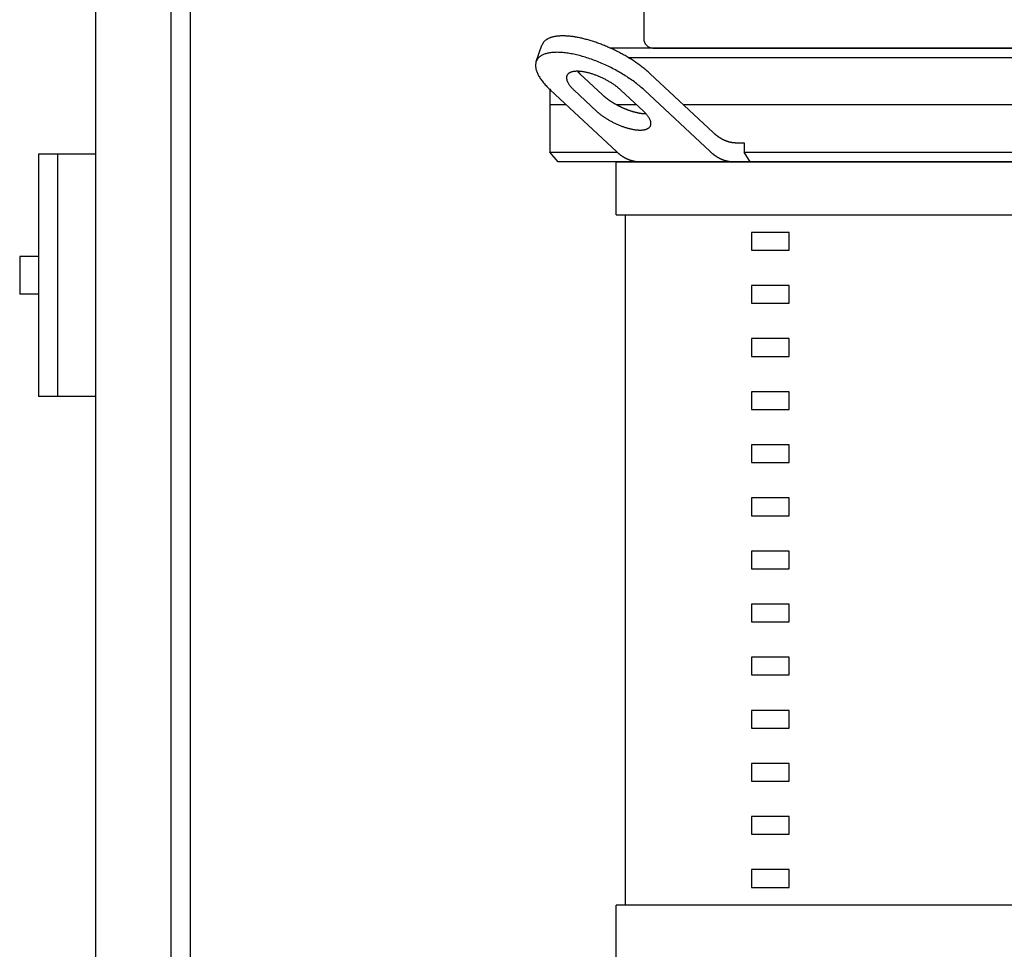
# Model space of a CAD drawing. Extents: x -622 to 746, y 0 to 1900.
# Drawn here: x -270 to -10, y 684 to 929 of the extents above; entities that cross this region are included whole.
import ezdxf

# ---------------------------------------------------------------- set-up
doc = ezdxf.new("R2010")
doc.units = 0
doc.layers.get('0').update_dxf_attribs({"color": 124})

msp = doc.modelspace()

# ---------------------------------------------------------------- linework, layer by layer
at = {"extrusion": (0, 1, 0)}
for p, q in [((-250, 1900), (-250, 0)), ((-230, 0), (-230, 1900)), ((-225, 1900), (-225, 0)), ((-105.23, 938.75), (-105.23, 924.49)), ((-133.62, 918.43), (-132.08, 922.76)), ((114.09, 922), (-114.09, 922)), ((-102.8, 922), (102.8, 922)), ((-109.3, 919.5), (109.3, 919.5)), ((-122.06, 915.2), (-116.14, 909.68)), ((-103.49, 915.2), (-86.85, 899.68)), ((-130, 911.06), (-130, 894.5)), ((-129.79, 910.87), (-112.44, 894.68)), ((-117.69, 905.35), (-123.6, 910.87)), ((-111.22, 910.87), (-105.31, 905.35)), ((-87.68, 894.68), (-105.03, 910.87)), ((-125.65, 907), (-130, 907)), ((-107.08, 907), (-112.3, 907)), ((94.7, 907), (-94.7, 907)), ((-130, 894.5), (-112.24, 894.5)), ((-127.81, 892), (-130, 894.5)), ((-80.66, 897), (-78.71, 897)), ((-78.71, 897), (-78.71, 894.5)), ((-78.71, 894.5), (78.71, 894.5)), ((-265, 894), (-265, 830)), ((-250, 894), (-265, 894)), ((-260, 894), (-260, 830)), ((127.81, 892), (-127.81, 892)), ((-112.5, 877.98), (-112.5, 892)), ((-110, 695.76), (-110, 877.98)), ((-66.79, 873.31), (-76.79, 873.31)), ((-76.79, 873.31), (-76.79, 868.64)), ((-66.79, 868.64), (-66.79, 873.31)), ((-76.79, 868.64), (-66.79, 868.64)), ((-270, 867), (-270, 857)), ((-265, 867), (-270, 867)), ((-66.79, 859.29), (-76.79, 859.29)), ((-76.79, 859.29), (-76.79, 854.62)), ((-66.79, 854.62), (-66.79, 859.29)), ((-265, 857), (-270, 857)), ((-76.79, 854.62), (-66.79, 854.62)), ((-66.79, 845.28), (-76.79, 845.28)), ((-76.79, 845.28), (-76.79, 840.6)), ((-66.79, 840.6), (-66.79, 845.28)), ((-76.79, 840.6), (-66.79, 840.6)), ((-250, 830), (-265, 830)), ((-66.79, 831.26), (-76.79, 831.26)), ((-76.79, 831.26), (-76.79, 826.59)), ((-66.79, 826.59), (-66.79, 831.26)), ((-76.79, 826.59), (-66.79, 826.59)), ((-66.79, 817.24), (-76.79, 817.24)), ((-76.79, 817.24), (-76.79, 812.57)), ((-66.79, 812.57), (-66.79, 817.24)), ((-76.79, 812.57), (-66.79, 812.57)), ((-66.79, 803.23), (-76.79, 803.23)), ((-76.79, 803.23), (-76.79, 798.55)), ((-66.79, 798.55), (-66.79, 803.23)), ((-76.79, 798.55), (-66.79, 798.55)), ((-66.79, 789.21), (-76.79, 789.21)), ((-76.79, 789.21), (-76.79, 784.54)), ((-66.79, 784.54), (-66.79, 789.21)), ((-76.79, 784.54), (-66.79, 784.54)), ((-66.79, 775.19), (-76.79, 775.19)), ((-76.79, 775.19), (-76.79, 770.52)), ((-66.79, 770.52), (-66.79, 775.19)), ((-76.79, 770.52), (-66.79, 770.52)), ((-66.79, 761.17), (-76.79, 761.17)), ((-76.79, 761.17), (-76.79, 756.5)), ((-66.79, 756.5), (-66.79, 761.17)), ((-76.79, 756.5), (-66.79, 756.5)), ((-66.79, 747.16), (-76.79, 747.16)), ((-76.79, 747.16), (-76.79, 742.49)), ((-66.79, 742.49), (-66.79, 747.16)), ((-76.79, 742.49), (-66.79, 742.49)), ((-66.79, 733.14), (-76.79, 733.14)), ((-76.79, 733.14), (-76.79, 728.47)), ((-66.79, 728.47), (-66.79, 733.14)), ((-76.79, 728.47), (-66.79, 728.47)), ((-66.79, 719.12), (-76.79, 719.12)), ((-76.79, 719.12), (-76.79, 714.45)), ((-66.79, 714.45), (-66.79, 719.12)), ((-76.79, 714.45), (-66.79, 714.45)), ((-66.79, 705.11), (-76.79, 705.11)), ((-76.79, 705.11), (-76.79, 700.43)), ((-66.79, 700.43), (-66.79, 705.11)), ((-76.79, 700.43), (-66.79, 700.43)), ((112.5, 695.76), (-112.5, 695.76)), ((-112.5, 672.4), (-112.5, 695.76))]:
    msp.add_line(p, q, dxfattribs=at)
for p, q in [((-77.14, 892), (-78.71, 894.5)), ((-112.5, 892), (112.5, 892)), ((-112.5, 877.98), (112.5, 877.98))]:
    msp.add_line(p, q)
for points in [[(-103.49, 915.2, 0), (-103.68, 915.38, 0), (-103.88, 915.55, 0), (-104.08, 915.73, 0), (-104.28, 915.91, 0), (-104.49, 916.09, 0), (-104.7, 916.27, 0), (-104.92, 916.44, 0), (-105.14, 916.62, 0), (-105.36, 916.8, 0), (-105.59, 916.97, 0), (-105.82, 917.15, 0), (-106.05, 917.32, 0), (-106.28, 917.5, 0), (-106.52, 917.67, 0), (-106.76, 917.84, 0), (-107.01, 918.01, 0), (-107.26, 918.19, 0), (-107.51, 918.36, 0), (-107.76, 918.52, 0), (-108.01, 918.69, 0), (-108.27, 918.86, 0), (-108.53, 919.02, 0), (-108.79, 919.19, 0), (-109.06, 919.35, 0), (-109.33, 919.51, 0), (-109.59, 919.67, 0), (-109.87, 919.83, 0), (-110.14, 919.99, 0), (-110.41, 920.15, 0), (-110.69, 920.3, 0), (-110.97, 920.45, 0), (-111.25, 920.6, 0), (-111.53, 920.75, 0), (-111.81, 920.9, 0), (-112.1, 921.05, 0), (-112.38, 921.19, 0), (-112.67, 921.33, 0), (-112.95, 921.47, 0), (-113.24, 921.61, 0), (-113.53, 921.75, 0), (-113.82, 921.88, 0), (-114.11, 922.01, 0), (-114.4, 922.14, 0), (-114.69, 922.27, 0), (-114.98, 922.39, 0), (-115.28, 922.52, 0), (-115.57, 922.64, 0), (-115.86, 922.75, 0), (-116.15, 922.87, 0), (-116.45, 922.98, 0), (-116.74, 923.09, 0), (-117.03, 923.2, 0), (-117.32, 923.31, 0), (-117.61, 923.41, 0), (-117.9, 923.51, 0), (-118.19, 923.61, 0), (-118.48, 923.7, 0), (-118.77, 923.8, 0), (-119.06, 923.89, 0), (-119.34, 923.97, 0), (-119.63, 924.06, 0), (-119.91, 924.14, 0), (-120.19, 924.22, 0), (-120.47, 924.29, 0), (-120.75, 924.37, 0), (-121.03, 924.44, 0), (-121.31, 924.5, 0), (-121.58, 924.57, 0), (-121.86, 924.63, 0), (-122.13, 924.69, 0), (-122.4, 924.74, 0), (-122.66, 924.79, 0), (-122.93, 924.84, 0), (-123.19, 924.89, 0), (-123.45, 924.93, 0), (-123.71, 924.97, 0), (-123.96, 925.01, 0), (-124.22, 925.04, 0), (-124.47, 925.07, 0), (-124.72, 925.1, 0), (-124.96, 925.12, 0), (-125.2, 925.14, 0), (-125.44, 925.16, 0), (-125.68, 925.17, 0), (-125.91, 925.18, 0), (-126.14, 925.19, 0), (-126.36, 925.2, 0), (-126.59, 925.2, 0), (-126.81, 925.2, 0), (-127.02, 925.19, 0), (-127.23, 925.18, 0), (-127.44, 925.17, 0), (-127.65, 925.16, 0), (-127.85, 925.14, 0), (-128.05, 925.12, 0), (-128.24, 925.1, 0), (-128.43, 925.07, 0), (-128.61, 925.04, 0), (-128.8, 925.01, 0), (-128.97, 924.97, 0), (-129.15, 924.93, 0), (-129.32, 924.89, 0), (-129.48, 924.84, 0), (-129.64, 924.79, 0), (-129.8, 924.74, 0), (-129.95, 924.69, 0), (-130.09, 924.63, 0), (-130.24, 924.57, 0), (-130.38, 924.5, 0), (-130.51, 924.44, 0), (-130.64, 924.37, 0), (-130.76, 924.29, 0), (-130.88, 924.22, 0), (-130.99, 924.14, 0), (-131.1, 924.06, 0), (-131.21, 923.98, 0), (-131.31, 923.89, 0), (-131.4, 923.8, 0), (-131.49, 923.71, 0), (-131.58, 923.61, 0), (-131.66, 923.51, 0), (-131.73, 923.41, 0), (-131.8, 923.31, 0), (-131.87, 923.2, 0), (-131.93, 923.1, 0), (-131.98, 922.99, 0), (-132.03, 922.87, 0), (-132.08, 922.76, 0)], [(-105.03, 910.87, 0), (-105.3, 911.11, 0), (-105.58, 911.36, 0), (-105.86, 911.6, 0), (-106.14, 911.85, 0), (-106.44, 912.09, 0), (-106.74, 912.33, 0), (-107.05, 912.58, 0), (-107.36, 912.82, 0), (-107.68, 913.06, 0), (-108.01, 913.3, 0), (-108.34, 913.53, 0), (-108.68, 913.77, 0), (-109.02, 914, 0), (-109.37, 914.24, 0), (-109.72, 914.47, 0), (-110.08, 914.69, 0), (-110.44, 914.92, 0), (-110.81, 915.14, 0), (-111.18, 915.36, 0), (-111.55, 915.58, 0), (-111.93, 915.8, 0), (-112.31, 916.01, 0), (-112.69, 916.22, 0), (-113.08, 916.42, 0), (-113.47, 916.63, 0), (-113.86, 916.82, 0), (-114.25, 917.02, 0), (-114.65, 917.21, 0), (-115.04, 917.4, 0), (-115.44, 917.58, 0), (-115.84, 917.76, 0), (-116.24, 917.94, 0), (-116.64, 918.11, 0), (-117.04, 918.28, 0), (-117.45, 918.44, 0), (-117.85, 918.6, 0), (-118.25, 918.75, 0), (-118.65, 918.9, 0), (-119.05, 919.04, 0), (-119.45, 919.18, 0), (-119.85, 919.32, 0), (-120.25, 919.44, 0), (-120.64, 919.57, 0), (-121.03, 919.69, 0), (-121.43, 919.8, 0), (-121.81, 919.91, 0), (-122.2, 920.01, 0), (-122.58, 920.11, 0), (-122.96, 920.2, 0), (-123.34, 920.28, 0), (-123.71, 920.36, 0), (-124.08, 920.44, 0), (-124.45, 920.51, 0), (-124.81, 920.57, 0), (-125.16, 920.62, 0), (-125.52, 920.68, 0), (-125.86, 920.72, 0), (-126.2, 920.76, 0), (-126.54, 920.79, 0), (-126.87, 920.82, 0), (-127.2, 920.84, 0), (-127.52, 920.86, 0), (-127.83, 920.86, 0), (-128.14, 920.87, 0), (-128.44, 920.86, 0), (-128.73, 920.86, 0), (-129.02, 920.84, 0), (-129.3, 920.82, 0), (-129.57, 920.79, 0), (-129.84, 920.76, 0), (-130.1, 920.72, 0), (-130.35, 920.68, 0), (-130.59, 920.62, 0), (-130.82, 920.57, 0), (-131.05, 920.51, 0), (-131.27, 920.44, 0), (-131.48, 920.36, 0), (-131.68, 920.28, 0), (-131.87, 920.2, 0), (-132.06, 920.11, 0), (-132.23, 920.01, 0), (-132.4, 919.91, 0), (-132.56, 919.8, 0), (-132.71, 919.69, 0), (-132.85, 919.57, 0), (-132.98, 919.44, 0), (-133.1, 919.32, 0), (-133.21, 919.18, 0), (-133.31, 919.04, 0), (-133.4, 918.9, 0), (-133.48, 918.75, 0), (-133.56, 918.6, 0), (-133.62, 918.44, 0), (-133.67, 918.28, 0), (-133.72, 918.11, 0), (-133.75, 917.94, 0), (-133.77, 917.76, 0), (-133.79, 917.58, 0), (-133.79, 917.4, 0), (-133.79, 917.21, 0), (-133.77, 917.02, 0), (-133.75, 916.82, 0), (-133.71, 916.63, 0), (-133.67, 916.42, 0), (-133.61, 916.22, 0), (-133.55, 916.01, 0), (-133.47, 915.8, 0), (-133.39, 915.58, 0), (-133.29, 915.36, 0), (-133.19, 915.14, 0), (-133.08, 914.92, 0), (-132.96, 914.69, 0), (-132.82, 914.47, 0), (-132.68, 914.24, 0), (-132.53, 914, 0), (-132.37, 913.77, 0), (-132.21, 913.53, 0), (-132.03, 913.3, 0), (-131.84, 913.06, 0), (-131.65, 912.82, 0), (-131.45, 912.58, 0), (-131.23, 912.33, 0), (-131.01, 912.09, 0), (-130.79, 911.85, 0), (-130.55, 911.6, 0), (-130.31, 911.36, 0), (-130.05, 911.11, 0), (-129.8, 910.87, 0)], [(-111.22, 910.87, 0), (-111.36, 910.99, 0), (-111.5, 911.11, 0), (-111.64, 911.24, 0), (-111.78, 911.36, 0), (-111.93, 911.48, 0), (-112.08, 911.6, 0), (-112.23, 911.72, 0), (-112.39, 911.84, 0), (-112.55, 911.96, 0), (-112.71, 912.08, 0), (-112.88, 912.2, 0), (-113.05, 912.32, 0), (-113.22, 912.44, 0), (-113.39, 912.55, 0), (-113.57, 912.67, 0), (-113.75, 912.78, 0), (-113.93, 912.89, 0), (-114.11, 913.01, 0), (-114.3, 913.12, 0), (-114.48, 913.22, 0), (-114.67, 913.33, 0), (-114.86, 913.44, 0), (-115.05, 913.54, 0), (-115.25, 913.65, 0), (-115.44, 913.75, 0), (-115.64, 913.85, 0), (-115.83, 913.94, 0), (-116.03, 914.04, 0), (-116.23, 914.13, 0), (-116.43, 914.23, 0), (-116.63, 914.32, 0), (-116.83, 914.4, 0), (-117.03, 914.49, 0), (-117.23, 914.57, 0), (-117.43, 914.65, 0), (-117.63, 914.73, 0), (-117.83, 914.81, 0), (-118.03, 914.88, 0), (-118.23, 914.96, 0), (-118.43, 915.02, 0), (-118.63, 915.09, 0), (-118.83, 915.16, 0), (-119.03, 915.22, 0), (-119.22, 915.28, 0), (-119.42, 915.33, 0), (-119.61, 915.39, 0), (-119.81, 915.44, 0), (-120, 915.49, 0), (-120.19, 915.53, 0), (-120.38, 915.58, 0), (-120.56, 915.62, 0), (-120.75, 915.65, 0), (-120.93, 915.69, 0), (-121.11, 915.72, 0), (-121.29, 915.75, 0), (-121.46, 915.77, 0), (-121.64, 915.79, 0), (-121.81, 915.81, 0), (-121.98, 915.83, 0), (-122.14, 915.84, 0), (-122.31, 915.85, 0), (-122.47, 915.86, 0), (-122.62, 915.87, 0), (-122.78, 915.87, 0), (-122.93, 915.87, 0), (-123.07, 915.86, 0), (-123.22, 915.85, 0), (-123.36, 915.84, 0), (-123.49, 915.83, 0), (-123.63, 915.81, 0), (-123.75, 915.79, 0), (-123.88, 915.77, 0), (-124, 915.75, 0), (-124.12, 915.72, 0), (-124.23, 915.69, 0), (-124.34, 915.65, 0), (-124.45, 915.62, 0), (-124.55, 915.58, 0), (-124.64, 915.53, 0), (-124.74, 915.49, 0), (-124.82, 915.44, 0), (-124.91, 915.39, 0), (-124.99, 915.33, 0), (-125.06, 915.28, 0), (-125.13, 915.22, 0), (-125.19, 915.16, 0), (-125.26, 915.09, 0), (-125.31, 915.02, 0), (-125.36, 914.96, 0), (-125.41, 914.88, 0), (-125.45, 914.81, 0), (-125.49, 914.73, 0), (-125.52, 914.65, 0), (-125.54, 914.57, 0), (-125.57, 914.49, 0), (-125.58, 914.4, 0), (-125.59, 914.32, 0), (-125.6, 914.23, 0), (-125.6, 914.13, 0), (-125.6, 914.04, 0), (-125.59, 913.94, 0), (-125.58, 913.85, 0), (-125.56, 913.75, 0), (-125.54, 913.65, 0), (-125.51, 913.54, 0), (-125.48, 913.44, 0), (-125.44, 913.33, 0), (-125.4, 913.22, 0), (-125.35, 913.12, 0), (-125.3, 913.01, 0), (-125.25, 912.89, 0), (-125.19, 912.78, 0), (-125.12, 912.67, 0), (-125.05, 912.55, 0), (-124.97, 912.44, 0), (-124.89, 912.32, 0), (-124.81, 912.2, 0), (-124.72, 912.08, 0), (-124.63, 911.96, 0), (-124.53, 911.84, 0), (-124.43, 911.72, 0), (-124.32, 911.6, 0), (-124.21, 911.48, 0), (-124.1, 911.36, 0), (-123.98, 911.24, 0), (-123.86, 911.11, 0), (-123.73, 910.99, 0), (-123.61, 910.87, 0)], [(-122.72, 915.87, 0), (-122.71, 915.86, 0), (-122.71, 915.86, 0), (-122.71, 915.85, 0), (-122.7, 915.85, 0), (-122.7, 915.84, 0), (-122.69, 915.84, 0), (-122.69, 915.83, 0), (-122.68, 915.83, 0), (-122.68, 915.82, 0), (-122.67, 915.82, 0), (-122.67, 915.81, 0), (-122.66, 915.8, 0), (-122.66, 915.8, 0), (-122.65, 915.79, 0), (-122.65, 915.79, 0), (-122.64, 915.78, 0), (-122.64, 915.78, 0), (-122.63, 915.77, 0), (-122.63, 915.77, 0), (-122.62, 915.76, 0), (-122.62, 915.76, 0), (-122.61, 915.75, 0), (-122.61, 915.75, 0), (-122.6, 915.74, 0), (-122.6, 915.74, 0), (-122.59, 915.73, 0), (-122.59, 915.73, 0), (-122.59, 915.72, 0), (-122.58, 915.72, 0), (-122.57, 915.71, 0), (-122.57, 915.71, 0), (-122.57, 915.7, 0), (-122.56, 915.7, 0), (-122.56, 915.69, 0), (-122.55, 915.68, 0), (-122.54, 915.68, 0), (-122.54, 915.67, 0), (-122.54, 915.67, 0), (-122.53, 915.66, 0), (-122.53, 915.66, 0), (-122.52, 915.65, 0), (-122.52, 915.65, 0), (-122.51, 915.64, 0), (-122.51, 915.64, 0), (-122.5, 915.63, 0), (-122.5, 915.63, 0), (-122.49, 915.62, 0), (-122.49, 915.62, 0), (-122.48, 915.61, 0), (-122.47, 915.61, 0), (-122.47, 915.6, 0), (-122.46, 915.6, 0), (-122.46, 915.59, 0), (-122.45, 915.59, 0), (-122.45, 915.58, 0), (-122.44, 915.58, 0), (-122.44, 915.57, 0), (-122.43, 915.56, 0), (-122.43, 915.56, 0), (-122.42, 915.55, 0), (-122.42, 915.55, 0), (-122.41, 915.54, 0), (-122.41, 915.54, 0), (-122.4, 915.53, 0), (-122.4, 915.53, 0), (-122.39, 915.52, 0), (-122.39, 915.52, 0), (-122.38, 915.51, 0), (-122.38, 915.51, 0), (-122.37, 915.5, 0), (-122.37, 915.5, 0), (-122.36, 915.49, 0), (-122.36, 915.49, 0), (-122.35, 915.48, 0), (-122.35, 915.48, 0), (-122.34, 915.47, 0), (-122.33, 915.47, 0), (-122.33, 915.46, 0), (-122.32, 915.45, 0), (-122.32, 915.45, 0), (-122.31, 915.44, 0), (-122.31, 915.44, 0), (-122.3, 915.43, 0), (-122.3, 915.43, 0), (-122.29, 915.42, 0), (-122.29, 915.42, 0), (-122.28, 915.41, 0), (-122.28, 915.41, 0), (-122.27, 915.4, 0), (-122.27, 915.4, 0), (-122.26, 915.39, 0), (-122.26, 915.39, 0), (-122.25, 915.38, 0), (-122.24, 915.38, 0), (-122.24, 915.37, 0), (-122.23, 915.37, 0), (-122.23, 915.36, 0), (-122.22, 915.36, 0), (-122.22, 915.35, 0), (-122.21, 915.34, 0), (-122.21, 915.34, 0), (-122.2, 915.33, 0), (-122.2, 915.33, 0), (-122.19, 915.32, 0), (-122.19, 915.32, 0), (-122.18, 915.31, 0), (-122.17, 915.31, 0), (-122.17, 915.3, 0), (-122.16, 915.3, 0), (-122.16, 915.29, 0), (-122.15, 915.29, 0), (-122.15, 915.28, 0), (-122.14, 915.28, 0), (-122.14, 915.27, 0), (-122.13, 915.27, 0), (-122.12, 915.26, 0), (-122.12, 915.26, 0), (-122.11, 915.25, 0), (-122.11, 915.24, 0), (-122.1, 915.24, 0), (-122.1, 915.23, 0), (-122.09, 915.23, 0), (-122.09, 915.22, 0), (-122.08, 915.22, 0), (-122.07, 915.21, 0), (-122.07, 915.21, 0), (-122.06, 915.2, 0), (-122.06, 915.2, 0)], [(-116.14, 909.68, 0), (-116.07, 909.62, 0), (-116.01, 909.56, 0), (-115.94, 909.5, 0), (-115.87, 909.44, 0), (-115.8, 909.37, 0), (-115.73, 909.31, 0), (-115.66, 909.25, 0), (-115.59, 909.19, 0), (-115.52, 909.13, 0), (-115.44, 909.07, 0), (-115.37, 909.01, 0), (-115.29, 908.95, 0), (-115.22, 908.89, 0), (-115.14, 908.83, 0), (-115.06, 908.77, 0), (-114.98, 908.71, 0), (-114.9, 908.65, 0), (-114.82, 908.59, 0), (-114.74, 908.53, 0), (-114.66, 908.47, 0), (-114.58, 908.41, 0), (-114.5, 908.35, 0), (-114.41, 908.29, 0), (-114.33, 908.24, 0), (-114.25, 908.18, 0), (-114.16, 908.12, 0), (-114.07, 908.06, 0), (-113.99, 908, 0), (-113.9, 907.95, 0), (-113.81, 907.89, 0), (-113.72, 907.83, 0), (-113.63, 907.78, 0), (-113.55, 907.72, 0), (-113.46, 907.66, 0), (-113.36, 907.61, 0), (-113.27, 907.55, 0), (-113.18, 907.5, 0), (-113.09, 907.44, 0), (-113, 907.39, 0), (-112.9, 907.33, 0), (-112.81, 907.28, 0), (-112.72, 907.23, 0), (-112.62, 907.17, 0), (-112.53, 907.12, 0), (-112.43, 907.07, 0), (-112.34, 907.02, 0), (-112.24, 906.97, 0), (-112.15, 906.92, 0), (-112.05, 906.87, 0), (-111.95, 906.81, 0), (-111.86, 906.77, 0), (-111.76, 906.72, 0), (-111.66, 906.67, 0), (-111.56, 906.62, 0), (-111.46, 906.57, 0), (-111.37, 906.52, 0), (-111.27, 906.48, 0), (-111.17, 906.43, 0), (-111.07, 906.38, 0), (-110.97, 906.34, 0), (-110.87, 906.29, 0), (-110.77, 906.25, 0), (-110.67, 906.2, 0), (-110.57, 906.16, 0), (-110.47, 906.12, 0), (-110.37, 906.07, 0), (-110.28, 906.03, 0), (-110.18, 905.99, 0), (-110.07, 905.95, 0), (-109.97, 905.91, 0), (-109.87, 905.87, 0), (-109.78, 905.83, 0), (-109.68, 905.79, 0), (-109.58, 905.75, 0), (-109.48, 905.72, 0), (-109.38, 905.68, 0), (-109.28, 905.64, 0), (-109.18, 905.61, 0), (-109.08, 905.57, 0), (-108.98, 905.54, 0), (-108.88, 905.5, 0), (-108.78, 905.47, 0), (-108.68, 905.44, 0), (-108.58, 905.41, 0), (-108.48, 905.37, 0), (-108.39, 905.34, 0), (-108.29, 905.31, 0), (-108.19, 905.28, 0), (-108.09, 905.26, 0), (-108, 905.23, 0), (-107.9, 905.2, 0), (-107.8, 905.17, 0), (-107.71, 905.15, 0), (-107.61, 905.12, 0), (-107.51, 905.1, 0), (-107.42, 905.07, 0), (-107.32, 905.05, 0), (-107.23, 905.03, 0), (-107.14, 905.01, 0), (-107.04, 904.98, 0), (-106.95, 904.96, 0), (-106.86, 904.94, 0), (-106.76, 904.92, 0), (-106.67, 904.91, 0), (-106.58, 904.89, 0), (-106.49, 904.87, 0), (-106.4, 904.85, 0), (-106.31, 904.84, 0), (-106.22, 904.82, 0), (-106.13, 904.81, 0), (-106.04, 904.8, 0), (-105.96, 904.78, 0), (-105.87, 904.77, 0), (-105.78, 904.76, 0), (-105.7, 904.75, 0), (-105.61, 904.74, 0), (-105.53, 904.73, 0), (-105.44, 904.72, 0), (-105.36, 904.71, 0), (-105.28, 904.71, 0), (-105.2, 904.7, 0), (-105.12, 904.7, 0), (-105.04, 904.69, 0), (-104.96, 904.69, 0), (-104.88, 904.68, 0), (-104.8, 904.68, 0), (-104.72, 904.68, 0), (-104.65, 904.68, 0)], [(-117.69, 905.35, 0), (-117.56, 905.23, 0), (-117.42, 905.1, 0), (-117.28, 904.98, 0), (-117.13, 904.86, 0), (-116.99, 904.74, 0), (-116.83, 904.62, 0), (-116.68, 904.49, 0), (-116.52, 904.37, 0), (-116.36, 904.25, 0), (-116.2, 904.13, 0), (-116.03, 904.02, 0), (-115.87, 903.9, 0), (-115.69, 903.78, 0), (-115.52, 903.66, 0), (-115.34, 903.55, 0), (-115.17, 903.44, 0), (-114.98, 903.32, 0), (-114.8, 903.21, 0), (-114.62, 903.1, 0), (-114.43, 902.99, 0), (-114.24, 902.88, 0), (-114.05, 902.78, 0), (-113.86, 902.67, 0), (-113.67, 902.57, 0), (-113.47, 902.47, 0), (-113.28, 902.37, 0), (-113.08, 902.27, 0), (-112.88, 902.18, 0), (-112.68, 902.08, 0), (-112.48, 901.99, 0), (-112.28, 901.9, 0), (-112.08, 901.81, 0), (-111.88, 901.73, 0), (-111.68, 901.64, 0), (-111.48, 901.56, 0), (-111.28, 901.48, 0), (-111.08, 901.41, 0), (-110.88, 901.33, 0), (-110.68, 901.26, 0), (-110.48, 901.19, 0), (-110.28, 901.13, 0), (-110.08, 901.06, 0), (-109.88, 901, 0), (-109.69, 900.94, 0), (-109.49, 900.88, 0), (-109.3, 900.83, 0), (-109.11, 900.78, 0), (-108.91, 900.73, 0), (-108.72, 900.68, 0), (-108.54, 900.64, 0), (-108.35, 900.6, 0), (-108.17, 900.56, 0), (-107.98, 900.53, 0), (-107.8, 900.5, 0), (-107.62, 900.47, 0), (-107.45, 900.45, 0), (-107.27, 900.42, 0), (-107.1, 900.4, 0), (-106.94, 900.39, 0), (-106.77, 900.37, 0), (-106.61, 900.36, 0), (-106.45, 900.36, 0), (-106.29, 900.35, 0), (-106.14, 900.35, 0), (-105.99, 900.35, 0), (-105.84, 900.36, 0), (-105.7, 900.36, 0), (-105.56, 900.37, 0), (-105.42, 900.39, 0), (-105.29, 900.4, 0), (-105.16, 900.42, 0), (-105.03, 900.45, 0), (-104.91, 900.47, 0), (-104.79, 900.5, 0), (-104.68, 900.53, 0), (-104.57, 900.56, 0), (-104.47, 900.6, 0), (-104.37, 900.64, 0), (-104.27, 900.68, 0), (-104.18, 900.73, 0), (-104.09, 900.78, 0), (-104.01, 900.83, 0), (-103.93, 900.88, 0), (-103.85, 900.94, 0), (-103.78, 901, 0), (-103.72, 901.06, 0), (-103.66, 901.13, 0), (-103.6, 901.19, 0), (-103.55, 901.26, 0), (-103.5, 901.33, 0), (-103.46, 901.41, 0), (-103.43, 901.48, 0), (-103.4, 901.56, 0), (-103.37, 901.64, 0), (-103.35, 901.73, 0), (-103.33, 901.81, 0), (-103.32, 901.9, 0), (-103.31, 901.99, 0), (-103.31, 902.08, 0), (-103.31, 902.18, 0), (-103.32, 902.27, 0), (-103.33, 902.37, 0), (-103.35, 902.47, 0), (-103.37, 902.57, 0), (-103.4, 902.67, 0), (-103.43, 902.78, 0), (-103.47, 902.88, 0), (-103.51, 902.99, 0), (-103.56, 903.1, 0), (-103.61, 903.21, 0), (-103.67, 903.32, 0), (-103.73, 903.44, 0), (-103.79, 903.55, 0), (-103.86, 903.66, 0), (-103.94, 903.78, 0), (-104.02, 903.9, 0), (-104.1, 904.02, 0), (-104.19, 904.13, 0), (-104.28, 904.25, 0), (-104.38, 904.37, 0), (-104.48, 904.49, 0), (-104.59, 904.62, 0), (-104.7, 904.74, 0), (-104.81, 904.86, 0), (-104.93, 904.98, 0), (-105.05, 905.1, 0), (-105.18, 905.23, 0), (-105.31, 905.35, 0)], [(-86.85, 899.68, 0), (-86.8, 899.64, 0), (-86.76, 899.6, 0), (-86.72, 899.56, 0), (-86.67, 899.52, 0), (-86.63, 899.48, 0), (-86.58, 899.44, 0), (-86.54, 899.4, 0), (-86.49, 899.36, 0), (-86.45, 899.32, 0), (-86.41, 899.29, 0), (-86.36, 899.25, 0), (-86.32, 899.21, 0), (-86.27, 899.17, 0), (-86.22, 899.14, 0), (-86.18, 899.1, 0), (-86.13, 899.06, 0), (-86.09, 899.03, 0), (-86.04, 898.99, 0), (-86, 898.96, 0), (-85.95, 898.92, 0), (-85.91, 898.89, 0), (-85.86, 898.85, 0), (-85.81, 898.82, 0), (-85.77, 898.78, 0), (-85.72, 898.75, 0), (-85.68, 898.72, 0), (-85.63, 898.68, 0), (-85.58, 898.65, 0), (-85.54, 898.62, 0), (-85.49, 898.59, 0), (-85.44, 898.55, 0), (-85.4, 898.52, 0), (-85.35, 898.49, 0), (-85.3, 898.46, 0), (-85.26, 898.43, 0), (-85.21, 898.4, 0), (-85.16, 898.37, 0), (-85.11, 898.34, 0), (-85.07, 898.31, 0), (-85.02, 898.28, 0), (-84.97, 898.25, 0), (-84.92, 898.22, 0), (-84.88, 898.2, 0), (-84.83, 898.17, 0), (-84.78, 898.14, 0), (-84.73, 898.11, 0), (-84.69, 898.09, 0), (-84.64, 898.06, 0), (-84.59, 898.04, 0), (-84.54, 898.01, 0), (-84.49, 897.98, 0), (-84.45, 897.96, 0), (-84.4, 897.93, 0), (-84.35, 897.91, 0), (-84.3, 897.89, 0), (-84.25, 897.86, 0), (-84.2, 897.84, 0), (-84.16, 897.81, 0), (-84.11, 897.79, 0), (-84.06, 897.77, 0), (-84.01, 897.75, 0), (-83.96, 897.72, 0), (-83.91, 897.7, 0), (-83.86, 897.68, 0), (-83.81, 897.66, 0), (-83.76, 897.64, 0), (-83.72, 897.62, 0), (-83.67, 897.6, 0), (-83.62, 897.58, 0), (-83.57, 897.56, 0), (-83.52, 897.54, 0), (-83.47, 897.52, 0), (-83.42, 897.5, 0), (-83.37, 897.49, 0), (-83.32, 897.47, 0), (-83.27, 897.45, 0), (-83.22, 897.43, 0), (-83.17, 897.42, 0), (-83.12, 897.4, 0), (-83.07, 897.38, 0), (-83.02, 897.37, 0), (-82.97, 897.35, 0), (-82.92, 897.34, 0), (-82.87, 897.32, 0), (-82.83, 897.31, 0), (-82.78, 897.29, 0), (-82.73, 897.28, 0), (-82.68, 897.27, 0), (-82.63, 897.25, 0), (-82.58, 897.24, 0), (-82.53, 897.23, 0), (-82.48, 897.22, 0), (-82.43, 897.2, 0), (-82.37, 897.19, 0), (-82.32, 897.18, 0), (-82.27, 897.17, 0), (-82.22, 897.16, 0), (-82.17, 897.15, 0), (-82.12, 897.14, 0), (-82.07, 897.13, 0), (-82.02, 897.12, 0), (-81.97, 897.11, 0), (-81.92, 897.1, 0), (-81.87, 897.1, 0), (-81.82, 897.09, 0), (-81.77, 897.08, 0), (-81.72, 897.07, 0), (-81.67, 897.07, 0), (-81.62, 897.06, 0), (-81.57, 897.05, 0), (-81.52, 897.05, 0), (-81.47, 897.04, 0), (-81.42, 897.04, 0), (-81.37, 897.03, 0), (-81.32, 897.03, 0), (-81.27, 897.02, 0), (-81.22, 897.02, 0), (-81.16, 897.02, 0), (-81.11, 897.01, 0), (-81.06, 897.01, 0), (-81.01, 897.01, 0), (-80.96, 897.01, 0), (-80.91, 897, 0), (-80.86, 897, 0), (-80.81, 897, 0), (-80.76, 897, 0), (-80.71, 897, 0), (-80.66, 897, 0)], [(-112.44, 894.68, 0), (-112.39, 894.64, 0), (-112.35, 894.6, 0), (-112.31, 894.56, 0), (-112.26, 894.52, 0), (-112.22, 894.48, 0), (-112.17, 894.44, 0), (-112.13, 894.4, 0), (-112.08, 894.36, 0), (-112.04, 894.32, 0), (-112, 894.29, 0), (-111.95, 894.25, 0), (-111.91, 894.21, 0), (-111.86, 894.17, 0), (-111.81, 894.14, 0), (-111.77, 894.1, 0), (-111.72, 894.06, 0), (-111.68, 894.03, 0), (-111.63, 893.99, 0), (-111.59, 893.96, 0), (-111.54, 893.92, 0), (-111.5, 893.89, 0), (-111.45, 893.85, 0), (-111.4, 893.82, 0), (-111.36, 893.78, 0), (-111.31, 893.75, 0), (-111.27, 893.72, 0), (-111.22, 893.68, 0), (-111.17, 893.65, 0), (-111.13, 893.62, 0), (-111.08, 893.59, 0), (-111.03, 893.55, 0), (-110.99, 893.52, 0), (-110.94, 893.49, 0), (-110.89, 893.46, 0), (-110.85, 893.43, 0), (-110.8, 893.4, 0), (-110.75, 893.37, 0), (-110.7, 893.34, 0), (-110.66, 893.31, 0), (-110.61, 893.28, 0), (-110.56, 893.25, 0), (-110.51, 893.22, 0), (-110.47, 893.2, 0), (-110.42, 893.17, 0), (-110.37, 893.14, 0), (-110.32, 893.11, 0), (-110.28, 893.09, 0), (-110.23, 893.06, 0), (-110.18, 893.04, 0), (-110.13, 893.01, 0), (-110.08, 892.98, 0), (-110.04, 892.96, 0), (-109.99, 892.93, 0), (-109.94, 892.91, 0), (-109.89, 892.89, 0), (-109.84, 892.86, 0), (-109.79, 892.84, 0), (-109.75, 892.81, 0), (-109.7, 892.79, 0), (-109.65, 892.77, 0), (-109.6, 892.75, 0), (-109.55, 892.72, 0), (-109.5, 892.7, 0), (-109.45, 892.68, 0), (-109.4, 892.66, 0), (-109.35, 892.64, 0), (-109.31, 892.62, 0), (-109.26, 892.6, 0), (-109.21, 892.58, 0), (-109.16, 892.56, 0), (-109.11, 892.54, 0), (-109.06, 892.52, 0), (-109.01, 892.5, 0), (-108.96, 892.49, 0), (-108.91, 892.47, 0), (-108.86, 892.45, 0), (-108.81, 892.43, 0), (-108.76, 892.42, 0), (-108.71, 892.4, 0), (-108.66, 892.38, 0), (-108.61, 892.37, 0), (-108.56, 892.35, 0), (-108.51, 892.34, 0), (-108.46, 892.32, 0), (-108.41, 892.31, 0), (-108.36, 892.29, 0), (-108.31, 892.28, 0), (-108.27, 892.27, 0), (-108.22, 892.25, 0), (-108.17, 892.24, 0), (-108.12, 892.23, 0), (-108.07, 892.22, 0), (-108.01, 892.2, 0), (-107.96, 892.19, 0), (-107.91, 892.18, 0), (-107.86, 892.17, 0), (-107.81, 892.16, 0), (-107.76, 892.15, 0), (-107.71, 892.14, 0), (-107.66, 892.13, 0), (-107.61, 892.12, 0), (-107.56, 892.11, 0), (-107.51, 892.1, 0), (-107.46, 892.1, 0), (-107.41, 892.09, 0), (-107.36, 892.08, 0), (-107.31, 892.07, 0), (-107.26, 892.07, 0), (-107.21, 892.06, 0), (-107.16, 892.05, 0), (-107.11, 892.05, 0), (-107.06, 892.04, 0), (-107.01, 892.04, 0), (-106.96, 892.03, 0), (-106.91, 892.03, 0), (-106.86, 892.02, 0), (-106.81, 892.02, 0), (-106.75, 892.02, 0), (-106.7, 892.01, 0), (-106.65, 892.01, 0), (-106.6, 892.01, 0), (-106.55, 892.01, 0), (-106.5, 892, 0), (-106.45, 892, 0), (-106.4, 892, 0), (-106.35, 892, 0), (-106.3, 892, 0), (-106.25, 892, 0)], [(-87.68, 894.68, 0), (-87.63, 894.64, 0), (-87.59, 894.6, 0), (-87.55, 894.56, 0), (-87.5, 894.52, 0), (-87.46, 894.48, 0), (-87.41, 894.44, 0), (-87.37, 894.4, 0), (-87.32, 894.36, 0), (-87.28, 894.32, 0), (-87.23, 894.29, 0), (-87.19, 894.25, 0), (-87.14, 894.21, 0), (-87.1, 894.17, 0), (-87.05, 894.14, 0), (-87.01, 894.1, 0), (-86.96, 894.06, 0), (-86.92, 894.03, 0), (-86.87, 893.99, 0), (-86.83, 893.96, 0), (-86.78, 893.92, 0), (-86.74, 893.89, 0), (-86.69, 893.85, 0), (-86.64, 893.82, 0), (-86.6, 893.78, 0), (-86.55, 893.75, 0), (-86.5, 893.72, 0), (-86.46, 893.68, 0), (-86.41, 893.65, 0), (-86.37, 893.62, 0), (-86.32, 893.59, 0), (-86.27, 893.55, 0), (-86.23, 893.52, 0), (-86.18, 893.49, 0), (-86.13, 893.46, 0), (-86.08, 893.43, 0), (-86.04, 893.4, 0), (-85.99, 893.37, 0), (-85.94, 893.34, 0), (-85.9, 893.31, 0), (-85.85, 893.28, 0), (-85.8, 893.25, 0), (-85.75, 893.22, 0), (-85.71, 893.2, 0), (-85.66, 893.17, 0), (-85.61, 893.14, 0), (-85.56, 893.11, 0), (-85.52, 893.09, 0), (-85.47, 893.06, 0), (-85.42, 893.04, 0), (-85.37, 893.01, 0), (-85.32, 892.98, 0), (-85.28, 892.96, 0), (-85.23, 892.93, 0), (-85.18, 892.91, 0), (-85.13, 892.89, 0), (-85.08, 892.86, 0), (-85.03, 892.84, 0), (-84.98, 892.81, 0), (-84.94, 892.79, 0), (-84.89, 892.77, 0), (-84.84, 892.75, 0), (-84.79, 892.72, 0), (-84.74, 892.7, 0), (-84.69, 892.68, 0), (-84.64, 892.66, 0), (-84.59, 892.64, 0), (-84.55, 892.62, 0), (-84.5, 892.6, 0), (-84.45, 892.58, 0), (-84.4, 892.56, 0), (-84.35, 892.54, 0), (-84.3, 892.52, 0), (-84.25, 892.5, 0), (-84.2, 892.49, 0), (-84.15, 892.47, 0), (-84.1, 892.45, 0), (-84.05, 892.43, 0), (-84, 892.42, 0), (-83.95, 892.4, 0), (-83.9, 892.38, 0), (-83.85, 892.37, 0), (-83.8, 892.35, 0), (-83.75, 892.34, 0), (-83.7, 892.32, 0), (-83.65, 892.31, 0), (-83.6, 892.29, 0), (-83.55, 892.28, 0), (-83.5, 892.27, 0), (-83.45, 892.25, 0), (-83.4, 892.24, 0), (-83.35, 892.23, 0), (-83.3, 892.22, 0), (-83.25, 892.2, 0), (-83.2, 892.19, 0), (-83.15, 892.18, 0), (-83.1, 892.17, 0), (-83.05, 892.16, 0), (-83, 892.15, 0), (-82.95, 892.14, 0), (-82.9, 892.13, 0), (-82.85, 892.12, 0), (-82.8, 892.11, 0), (-82.75, 892.1, 0), (-82.7, 892.1, 0), (-82.65, 892.09, 0), (-82.6, 892.08, 0), (-82.55, 892.07, 0), (-82.5, 892.07, 0), (-82.45, 892.06, 0), (-82.4, 892.05, 0), (-82.35, 892.05, 0), (-82.3, 892.04, 0), (-82.25, 892.04, 0), (-82.2, 892.03, 0), (-82.15, 892.03, 0), (-82.1, 892.02, 0), (-82.04, 892.02, 0), (-81.99, 892.02, 0), (-81.94, 892.01, 0), (-81.89, 892.01, 0), (-81.84, 892.01, 0), (-81.79, 892.01, 0), (-81.74, 892, 0), (-81.69, 892, 0), (-81.64, 892, 0), (-81.59, 892, 0), (-81.54, 892, 0), (-81.49, 892, 0)]]:
    msp.add_polyline3d(points)
msp.add_ellipse((-102.8, 924.49), major_axis=(0, 2.49), ratio=0.972723, start_param=1.570796, end_param=3.141593)

doc.saveas('drawing.dxf')
